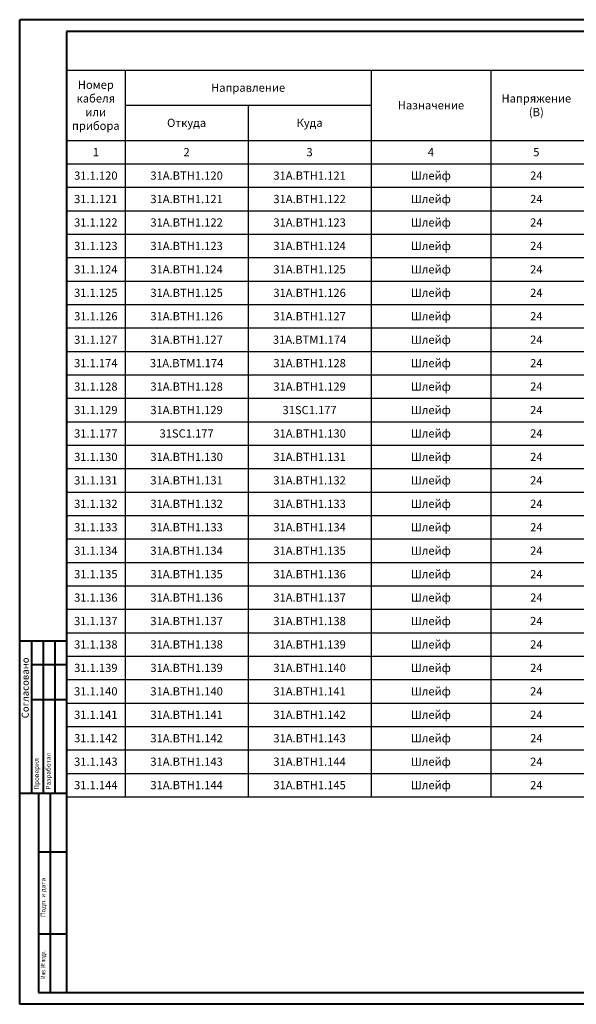
# Model space of a CAD drawing. Units: inches. Extents: x 2567002 to 127855607, y -185715599 to 1674879.
# Drawn here: x 2793013 to 2809815, y 1343065 to 1372763 of the extents above; entities that cross this region are included whole.
import ezdxf

# ---------------------------------------------------------------- set-up
doc = ezdxf.new("R2010")
doc.units = ezdxf.units.IN
doc.header["$MEASUREMENT"] = 0
doc.layers.add('Кабельный журнал', color=7, linetype='Continuous')
doc.layers.add('Таблица к.ж.', color=7, linetype='Continuous')
doc.layers.add('Рамка', color=7, linetype='Continuous', lineweight=40)
doc.styles.add('GOST', font='txt', dxfattribs={"oblique": 15})
doc.styles.add('GOST 2.304', font='txt', dxfattribs={"oblique": 15, "height": 350})

msp = doc.modelspace()

# ---------------------------------------------------------------- linework, layer by layer
at = {"layer": 'Рамка', "ltscale": 10}
for p, q in [((2835015, 1372763), (2793013.2, 1372763)), ((2793013.2, 1343064.8), (2793013.2, 1372763)), ((2794427.4, 1372409.5), (2794427.4, 1343418.4)), ((2834661.4, 1372409.5), (2794427.4, 1372409.5)), ((2793013.2, 1354024.9), (2794427.4, 1354024.9)), ((2793366.8, 1354024.9), (2793366.8, 1349428.7)), ((2793720.3, 1354024.9), (2793720.3, 1349428.7)), ((2794073.9, 1354024.9), (2794073.9, 1349428.7)), ((2793366.8, 1353317.8), (2794427.4, 1353317.8)), ((2793366.8, 1352257.1), (2794427.4, 1352257.1)), ((2793013.2, 1349428.7), (2794427.4, 1349428.7)), ((2793578.9, 1349428.7), (2793578.9, 1343418.4)), ((2793578.9, 1349428.7), (2794427.4, 1349428.7)), ((2793932.4, 1349428.7), (2793932.4, 1343418.4)), ((2793578.9, 1347661), (2794427.4, 1347661)), ((2793578.9, 1345186.1), (2794427.4, 1345186.1)), ((2793578.9, 1345186.1), (2794427.4, 1345186.1)), ((2793578.9, 1343418.4), (2794427.4, 1343418.4)), ((2793578.9, 1343418.4), (2794427.4, 1343418.4)), ((2794427.4, 1343418.4), (2834661.4, 1343418.4)), ((2835015, 1343064.8), (2793013.2, 1343064.8))]:
    msp.add_line(p, q, dxfattribs=at)
at = {"layer": 'Таблица к.ж.', "ltscale": 100}
for p, q in [((2794427.4, 1371242.7), (2834661.4, 1371242.7)), ((2796195.2, 1371242.7), (2796195.2, 1349322.6)), ((2803619.7, 1371242.7), (2803619.7, 1349322.6)), ((2807232.1, 1371242.7), (2807232.1, 1349322.6)), ((2796195.2, 1370182.1), (2803619.7, 1370182.1)), ((2799907.4, 1370182.1), (2799907.4, 1349322.6)), ((2794427.4, 1369121.4), (2834661.4, 1369121.4)), ((2794427.4, 1368414.3), (2834661.4, 1368414.3)), ((2794427.4, 1367707.2), (2834661.4, 1367707.2)), ((2794427.4, 1367000.1), (2834661.4, 1367000.1)), ((2794427.4, 1366293), (2834661.4, 1366293)), ((2794427.4, 1365585.9), (2834661.4, 1365585.9)), ((2794427.4, 1364878.8), (2834661.4, 1364878.8)), ((2794427.4, 1364171.7), (2834661.4, 1364171.7)), ((2794427.4, 1363464.6), (2834661.4, 1363464.6)), ((2794427.4, 1362757.5), (2834661.4, 1362757.5)), ((2794427.4, 1362050.4), (2834661.4, 1362050.4)), ((2794427.4, 1361343.3), (2834661.4, 1361343.3)), ((2794427.4, 1360636.2), (2834661.4, 1360636.2)), ((2794427.4, 1359929.1), (2834661.4, 1359929.1)), ((2794427.4, 1359222), (2834661.4, 1359222)), ((2794427.4, 1358514.9), (2834661.4, 1358514.9)), ((2794427.4, 1357807.8), (2834661.4, 1357807.8)), ((2794427.4, 1357100.7), (2834661.4, 1357100.7)), ((2794427.4, 1356393.6), (2834661.4, 1356393.6)), ((2794427.4, 1355686.5), (2834661.4, 1355686.5)), ((2794427.4, 1354979.4), (2834661.4, 1354979.4)), ((2794427.4, 1354272.3), (2834661.4, 1354272.3)), ((2794427.4, 1353565.2), (2834661.4, 1353565.2)), ((2794427.4, 1352858.1), (2834661.4, 1352858.1)), ((2794427.4, 1352151), (2834661.4, 1352151)), ((2794427.4, 1351443.9), (2834661.4, 1351443.9)), ((2794427.4, 1350736.8), (2834661.4, 1350736.8)), ((2794427.4, 1350029.7), (2834661.4, 1350029.7)), ((2794427.4, 1349322.6), (2834661.4, 1349322.6))]:
    msp.add_line(p, q, dxfattribs=at)

# ---------------------------------------------------------------- texts
at = {"attachment_point": 1, "rotation": 90}
for s, insert, char_height, width, style in [('{\\Q0.2618;Согласовано}', (2793075.5, 1351691.4), 212.13, 1466.152, 'GOST 2.304'), ('Проверил', (2793453.3, 1349541.5), 141.42, 10718.412, 'GOST'), ('{\\fGOST type B|b0|i0|c204|p34;\\Q0.2618;Подп\\fGOST type B|b0|i0|c0|p34;. \\fGOST type B|b0|i0|c204|p34;и дата}', (2793649.6, 1345693.7), 141.42, 3929.47, 'GOST 2.304'), ('{\\fGOST type B|b0|i0|c204|p34;\\Q0.2618;\\W0.7;Инв\\fGOST type B|b0|i0|c0|p34;. \\fArial|b0|i0|c0|p34;№\\fGOST type B|b0|i0|c0|p34; \\fGOST type B|b0|i0|c204|p34;подл.}', (2793647.5, 1343833.5), 141.42, 2731.278, 'GOST 2.304')]:
    msp.add_mtext(s, dxfattribs=dict(at, insert=insert, char_height=char_height, width=width, style=style))
at = {"lineweight": -3, "insert": (2793806.8, 1349541.5), "char_height": 141.42, "width": 1083.616, "attachment_point": 1, "rotation": 90, "style": 'GOST'}
msp.add_mtext('Разработал', dxfattribs=at)
at = {"layer": 'Кабельный журнал', "char_height": 247.485, "attachment_point": 5, "style": 'GOST'}
for s, insert, width in [('{\\Fgost|c204;Шлейф}', (2805425.9, 1368060.8), 3612.342), ('{\\Fgost|c204;31.1.120}', (2795311.3, 1368060.8), 1767.75), ('{\\Fgost|c204;31А.ВТН1.120}', (2798051.3, 1368060.8), 3712.275), ('{\\Fgost|c204;31А.ВТН1.121}', (2801763.6, 1368060.8), 3712.275), ('{\\Fgost|c204;24}', (2808607.8, 1368060.8), 2751.558), ('{\\Fgost|c204;31.1.121}', (2795311.3, 1367353.7), 1767.75), ('{\\Fgost|c204;31А.ВТН1.121}', (2798051.3, 1367353.7), 3712.275), ('{\\Fgost|c204;31А.ВТН1.122}', (2801763.6, 1367353.7), 3712.275), ('{\\Fgost|c204;Шлейф}', (2805425.9, 1367353.7), 3612.342), ('{\\Fgost|c204;24}', (2808607.8, 1367353.7), 2751.558), ('{\\Fgost|c204;31.1.122}', (2795311.3, 1366646.6), 1767.75), ('{\\Fgost|c204;31А.ВТН1.122}', (2798051.3, 1366646.6), 3712.275), ('{\\Fgost|c204;31А.ВТН1.123}', (2801763.6, 1366646.6), 3712.275), ('{\\Fgost|c204;Шлейф}', (2805425.9, 1366646.6), 3612.342), ('{\\Fgost|c204;24}', (2808607.8, 1366646.6), 2751.558), ('{\\Fgost|c204;31.1.123}', (2795311.3, 1365939.5), 1767.75), ('{\\Fgost|c204;31А.ВТН1.123}', (2798051.3, 1365939.5), 3712.275), ('{\\Fgost|c204;31А.ВТН1.124}', (2801763.6, 1365939.5), 3712.275), ('{\\Fgost|c204;Шлейф}', (2805425.9, 1365939.5), 3612.342), ('{\\Fgost|c204;24}', (2808607.8, 1365939.5), 2751.558), ('{\\Fgost|c204;31.1.124}', (2795311.3, 1365232.4), 1767.75), ('{\\Fgost|c204;31А.ВТН1.124}', (2798051.3, 1365232.4), 3712.275), ('{\\Fgost|c204;31А.ВТН1.125}', (2801763.6, 1365232.4), 3712.275), ('{\\Fgost|c204;Шлейф}', (2805425.9, 1365232.4), 3612.342), ('{\\Fgost|c204;24}', (2808607.8, 1365232.4), 2751.558), ('{\\Fgost|c204;31.1.125}', (2795311.3, 1364525.3), 1767.75), ('{\\Fgost|c204;31А.ВТН1.125}', (2798051.3, 1364525.3), 3712.275), ('{\\Fgost|c204;31А.ВТН1.126}', (2801763.6, 1364525.3), 3712.275), ('{\\Fgost|c204;Шлейф}', (2805425.9, 1364525.3), 3612.342), ('{\\Fgost|c204;24}', (2808607.8, 1364525.3), 2751.558), ('{\\Fgost|c204;31.1.126}', (2795311.3, 1363818.2), 1767.75), ('{\\Fgost|c204;31А.ВТН1.126}', (2798051.3, 1363818.2), 3712.275), ('{\\Fgost|c204;31А.ВТН1.127}', (2801763.6, 1363818.2), 3712.275), ('{\\Fgost|c204;Шлейф}', (2805425.9, 1363818.2), 3612.342), ('{\\Fgost|c204;24}', (2808607.8, 1363818.2), 2751.558), ('{\\Fgost|c204;31.1.127}', (2795311.3, 1363111.1), 1767.75), ('{\\Fgost|c204;31А.ВТН1.127}', (2798051.3, 1363111.1), 3712.275), ('{\\Fgost|c204;31А.ВТМ1.174}', (2801763.6, 1363111.1), 3712.275), ('{\\Fgost|c204;Шлейф}', (2805425.9, 1363111.1), 3612.342), ('{\\Fgost|c204;24}', (2808607.8, 1363111.1), 2751.558), ('{\\Fgost|c204;Шлейф}', (2805425.9, 1362404), 3612.342), ('{\\Fgost|c204;31.1.174}', (2795311.3, 1362404), 1767.75), ('{\\Fgost|c204;31А.ВТМ1.174}', (2798051.3, 1362404), 3712.275), ('{\\Fgost|c204;31А.ВТН1.128}', (2801763.6, 1362404), 3712.275), ('{\\Fgost|c204;24}', (2808607.8, 1362404), 2751.558), ('{\\Fgost|c204;31.1.128}', (2795311.3, 1361696.9), 1767.75), ('{\\Fgost|c204;31А.ВТН1.128}', (2798051.3, 1361696.9), 3712.275), ('{\\Fgost|c204;31А.ВТН1.129}', (2801763.6, 1361696.9), 3712.275), ('{\\Fgost|c204;Шлейф}', (2805425.9, 1361696.9), 3612.342), ('{\\Fgost|c204;24}', (2808607.8, 1361696.9), 2751.558), ('{\\Fgost|c204;31.1.129}', (2795311.3, 1360989.8), 1767.75), ('{\\Fgost|c204;31А.ВТН1.129}', (2798051.3, 1360989.8), 3712.275), ('{\\Fgost|c204;31\\Fgost|c0;SC\\Fgost|c204;1.\\Fgost|c0;177}', (2801763.6, 1360989.8), 3712.275), ('{\\Fgost|c204;Шлейф}', (2805425.9, 1360989.8), 3612.342), ('{\\Fgost|c204;24}', (2808607.8, 1360989.8), 2751.558), ('{\\Fgost|c204;31.1.177}', (2795311.3, 1360282.7), 1767.75), ('{\\Fgost|c204;31\\Fgost|c0;SC\\Fgost|c204;1.\\Fgost|c0;177}', (2798051.3, 1360282.7), 3712.275), ('{\\Fgost|c204;31А.ВТН1.130}', (2801763.6, 1360282.7), 3712.275), ('{\\Fgost|c204;Шлейф}', (2805425.9, 1360282.7), 3612.342), ('{\\Fgost|c204;24}', (2808607.8, 1360282.7), 2751.558), ('{\\Fgost|c204;31.1.130}', (2795311.3, 1359575.6), 1767.75), ('{\\Fgost|c204;31А.ВТН1.130}', (2798051.3, 1359575.6), 3712.275), ('{\\Fgost|c204;31А.ВТН1.131}', (2801763.6, 1359575.6), 3712.275), ('{\\Fgost|c204;Шлейф}', (2805425.9, 1359575.6), 3612.342), ('{\\Fgost|c204;24}', (2808607.8, 1359575.6), 2751.558), ('{\\Fgost|c204;31.1.131}', (2795311.3, 1358868.5), 1767.75), ('{\\Fgost|c204;31А.ВТН1.131}', (2798051.3, 1358868.5), 3712.275), ('{\\Fgost|c204;31А.ВТН1.132}', (2801763.6, 1358868.5), 3712.275), ('{\\Fgost|c204;Шлейф}', (2805425.9, 1358868.5), 3612.342), ('{\\Fgost|c204;24}', (2808607.8, 1358868.5), 2751.558), ('{\\Fgost|c204;31.1.132}', (2795311.3, 1358161.4), 1767.75), ('{\\Fgost|c204;31А.ВТН1.132}', (2798051.3, 1358161.4), 3712.275), ('{\\Fgost|c204;31А.ВТН1.133}', (2801763.6, 1358161.4), 3712.275), ('{\\Fgost|c204;Шлейф}', (2805425.9, 1358161.4), 3612.342), ('{\\Fgost|c204;24}', (2808607.8, 1358161.4), 2751.558), ('{\\Fgost|c204;31.1.133}', (2795311.3, 1357454.3), 1767.75), ('{\\Fgost|c204;31А.ВТН1.133}', (2798051.3, 1357454.3), 3712.275), ('{\\Fgost|c204;31А.ВТН1.134}', (2801763.6, 1357454.3), 3712.275), ('{\\Fgost|c204;Шлейф}', (2805425.9, 1357454.3), 3612.342), ('{\\Fgost|c204;24}', (2808607.8, 1357454.3), 2751.558), ('{\\Fgost|c204;31.1.134}', (2795311.3, 1356747.2), 1767.75), ('{\\Fgost|c204;31А.ВТН1.134}', (2798051.3, 1356747.2), 3712.275), ('{\\Fgost|c204;31А.ВТН1.135}', (2801763.6, 1356747.2), 3712.275), ('{\\Fgost|c204;Шлейф}', (2805425.9, 1356747.2), 3612.342), ('{\\Fgost|c204;24}', (2808607.8, 1356747.2), 2751.558), ('{\\Fgost|c204;31.1.135}', (2795311.3, 1356040.1), 1767.75), ('{\\Fgost|c204;31А.ВТН1.135}', (2798051.3, 1356040.1), 3712.275), ('{\\Fgost|c204;31А.ВТН1.136}', (2801763.6, 1356040.1), 3712.275), ('{\\Fgost|c204;Шлейф}', (2805425.9, 1356040.1), 3612.342), ('{\\Fgost|c204;24}', (2808607.8, 1356040.1), 2751.558), ('{\\Fgost|c204;31.1.136}', (2795311.3, 1355333), 1767.75), ('{\\Fgost|c204;31А.ВТН1.136}', (2798051.3, 1355333), 3712.275), ('{\\Fgost|c204;31А.ВТН1.137}', (2801763.6, 1355333), 3712.275), ('{\\Fgost|c204;Шлейф}', (2805425.9, 1355333), 3612.342), ('{\\Fgost|c204;24}', (2808607.8, 1355333), 2751.558), ('{\\Fgost|c204;31.1.137}', (2795311.3, 1354625.9), 1767.75), ('{\\Fgost|c204;31А.ВТН1.137}', (2798051.3, 1354625.9), 3712.275), ('{\\Fgost|c204;31А.ВТН1.138}', (2801763.6, 1354625.9), 3712.275), ('{\\Fgost|c204;Шлейф}', (2805425.9, 1354625.9), 3612.342), ('{\\Fgost|c204;24}', (2808607.8, 1354625.9), 2751.558), ('{\\Fgost|c204;31.1.138}', (2795311.3, 1353918.8), 1767.75), ('{\\Fgost|c204;31А.ВТН1.138}', (2798051.3, 1353918.8), 3712.275), ('{\\Fgost|c204;31А.ВТН1.139}', (2801763.6, 1353918.8), 3712.275), ('{\\Fgost|c204;Шлейф}', (2805425.9, 1353918.8), 3612.342), ('{\\Fgost|c204;24}', (2808607.8, 1353918.8), 2751.558), ('{\\Fgost|c204;Шлейф}', (2805425.9, 1353211.7), 3612.342), ('{\\Fgost|c204;31.1.139}', (2795311.3, 1353211.7), 1767.75), ('{\\Fgost|c204;31А.ВТН1.139}', (2798051.3, 1353211.7), 3712.275), ('{\\Fgost|c204;31А.ВТН1.140}', (2801763.6, 1353211.7), 3712.275), ('{\\Fgost|c204;24}', (2808607.8, 1353211.7), 2751.558), ('{\\Fgost|c204;31.1.140}', (2795311.3, 1352504.6), 1767.75), ('{\\Fgost|c204;31А.ВТН1.140}', (2798051.3, 1352504.6), 3712.275), ('{\\Fgost|c204;31А.ВТН1.141}', (2801763.6, 1352504.6), 3712.275), ('{\\Fgost|c204;Шлейф}', (2805425.9, 1352504.6), 3612.342), ('{\\Fgost|c204;24}', (2808607.8, 1352504.6), 2751.558), ('{\\Fgost|c204;31.1.141}', (2795311.3, 1351797.5), 1767.75), ('{\\Fgost|c204;31А.ВТН1.141}', (2798051.3, 1351797.5), 3712.275), ('{\\Fgost|c204;31А.ВТН1.142}', (2801763.6, 1351797.5), 3712.275), ('{\\Fgost|c204;Шлейф}', (2805425.9, 1351797.5), 3612.342), ('{\\Fgost|c204;24}', (2808607.8, 1351797.5), 2751.558), ('{\\Fgost|c204;31.1.142}', (2795311.3, 1351090.4), 1767.75), ('{\\Fgost|c204;31А.ВТН1.142}', (2798051.3, 1351090.4), 3712.275), ('{\\Fgost|c204;31А.ВТН1.143}', (2801763.6, 1351090.4), 3712.275), ('{\\Fgost|c204;Шлейф}', (2805425.9, 1351090.4), 3612.342), ('{\\Fgost|c204;24}', (2808607.8, 1351090.4), 2751.558), ('{\\Fgost|c204;31.1.143}', (2795311.3, 1350383.3), 1767.75), ('{\\Fgost|c204;31А.ВТН1.143}', (2798051.3, 1350383.3), 3712.275), ('{\\Fgost|c204;31А.ВТН1.144}', (2801763.6, 1350383.3), 3712.275), ('{\\Fgost|c204;Шлейф}', (2805425.9, 1350383.3), 3612.342), ('{\\Fgost|c204;24}', (2808607.8, 1350383.3), 2751.558), ('{\\Fgost|c204;31.1.144}', (2795311.3, 1349676.2), 1767.75), ('{\\Fgost|c204;31А.ВТН1.144}', (2798051.3, 1349676.2), 3712.275), ('{\\Fgost|c204;31А.ВТН1.145}', (2801763.6, 1349676.2), 3712.275), ('{\\Fgost|c204;Шлейф}', (2805425.9, 1349676.2), 3612.342), ('{\\Fgost|c204;24}', (2808607.8, 1349676.2), 2751.558)]:
    msp.add_mtext(s, dxfattribs=dict(at, insert=insert, width=width))
at = {"layer": 'Таблица к.ж.', "char_height": 247.485, "attachment_point": 5, "style": 'GOST'}
for s, insert, width in [('{\\Fgost|c204;Номер кабеля или прибора}', (2795311.3, 1370182.1), 1767.75), ('{\\Fgost|c204;Направление}', (2799907.4, 1370712.4), 7424.55), ('{\\Fgost|c204;Назначение}', (2805425.9, 1370182.1), 3612.342), ('{\\Fgost|c204;Напряжение \\P(В)}', (2808607.8, 1370182.1), 2751.558), ('{\\Fgost|c204;Откуда}', (2798051.3, 1369651.8), 3712.275), ('{\\Fgost|c204;Куда}', (2801763.6, 1369651.8), 3712.275), ('{\\Fgost|c204;1}', (2795311.3, 1368767.9), 1767.75), ('{\\Fgost|c204;2}', (2798051.3, 1368767.9), 3712.275), ('{\\Fgost|c204;3}', (2801763.6, 1368767.9), 3712.275), ('{\\Fgost|c204;4}', (2805425.9, 1368767.9), 3612.342), ('{\\Fgost|c204;5}', (2808607.8, 1368767.9), 2751.558)]:
    msp.add_mtext(s, dxfattribs=dict(at, insert=insert, width=width))

doc.saveas('drawing.dxf')
